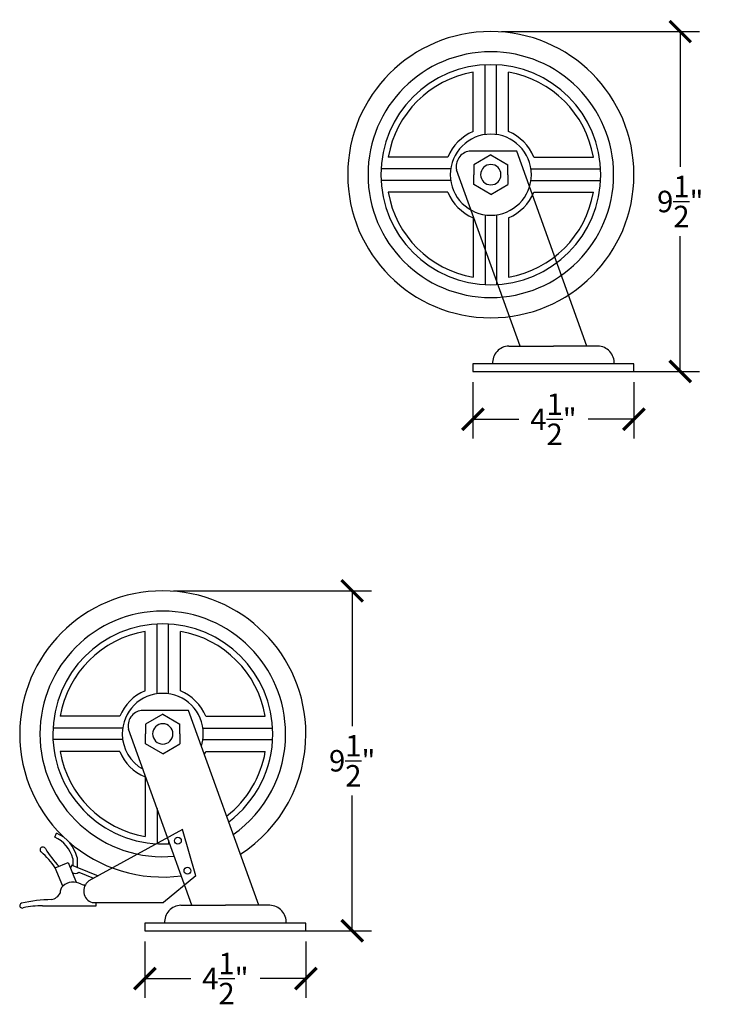
# Model space of a CAD drawing. Units: inches. Extents: x -49.5 to 20, y -3.5 to 24.
# Drawn here: x -49.5 to -30, y -3.5 to 24 of the extents above; entities that cross this region are included whole.
import ezdxf

# ---------------------------------------------------------------- set-up
doc = ezdxf.new("R2010")
doc.units = ezdxf.units.IN
doc.header["$MEASUREMENT"] = 0
doc.dimstyles.new('OWP Standard', dxfattribs={"dimscale": 3, "dimtxt": 0.2, "dimasz": 0.2, "dimexe": 0.18, "dimexo": 0.1, "dimgap": 0.09, "dimtad": 0, "dimtih": 1, "dimtoh": 1, "dimdec": 4, "dimzin": 0, "dimdsep": 46, "dimlunit": 5, "dimtxsty": 'Standard', "dimblk": 'ARCHTICK', "dimcen": 0.09, "dimadec": 0, "dimazin": 0, "dimtfac": 1, "dimtdec": 4, "dimtofl": 0, "dimtmove": 0, "dimatfit": 3, "dimfxl": 0.18, "dimtolj": 1, "dimtzin": 0, "dimarcsym": 0})

# ---------------------------------------------------------------- blocks, each defined once
blk = doc.blocks.new('_ArchTick')
at = {"color": 0, "const_width": 0.15}
blk.add_lwpolyline([(-0.5, -0.5), (0.5, 0.5)], dxfattribs=at)
blk = doc.blocks.new('*D35')
at = {"color": 0, "lineweight": -2, "transparency": 16777216}
for p, q in [((-36.005, 23.718), (-30.47, 23.718)), ((-31.01, 23.718), (-31.01, 19.938)), ((-31.01, 14.218), (-31.01, 17.998)), ((-33.755, 14.218), (-30.47, 14.218))]:
    blk.add_line(p, q, dxfattribs=at)
at = {"layer": 'Defpoints', "color": 0, "transparency": 16777216}
for p in [(-36.305, 23.718), (-34.055, 14.218), (-31.01, 14.218)]:
    blk.add_point(p, dxfattribs=at)
at = {"color": 0, "lineweight": -2, "transparency": 16777216, "xscale": 0.6000000000000001, "yscale": 0.6000000000000001, "zscale": 0.6000000000000001}
for p, rotation in [((-31.01, 23.718), 90), ((-31.01, 14.218), 270)]:
    blk.add_blockref('_ArchTick', p, dxfattribs=dict(at, rotation=rotation))
at = {"color": 0, "transparency": 16777216, "insert": (-31.01, 18.968), "char_height": 0.6, "attachment_point": 5}
blk.add_mtext('\\A1;9{\\H1.000000x;\\S1/2;}"', dxfattribs=at)
blk = doc.blocks.new('*D36')
at = {"color": 0, "lineweight": -2, "transparency": 16777216}
for p, q in [((-36.805, 13.918), (-36.805, 12.341)), ((-32.305, 13.918), (-32.305, 12.341)), ((-36.805, 12.881), (-35.525, 12.881)), ((-32.305, 12.881), (-33.585, 12.881))]:
    blk.add_line(p, q, dxfattribs=at)
at = {"layer": 'Defpoints', "color": 0, "transparency": 16777216}
for p in [(-36.805, 14.218), (-32.305, 14.218), (-36.805, 12.881)]:
    blk.add_point(p, dxfattribs=at)
at = {"color": 0, "lineweight": -2, "transparency": 16777216, "xscale": 0.6000000000000001, "yscale": 0.6000000000000001, "zscale": 0.6000000000000001, "rotation": 180}
blk.add_blockref('_ArchTick', (-36.805, 12.881), dxfattribs=at)
at = {"color": 0, "lineweight": -2, "transparency": 16777216, "xscale": 0.6000000000000001, "yscale": 0.6000000000000001, "zscale": 0.6000000000000001}
blk.add_blockref('_ArchTick', (-32.305, 12.881), dxfattribs=at)
at = {"color": 0, "transparency": 16777216, "insert": (-34.555, 12.881), "char_height": 0.6, "attachment_point": 5}
blk.add_mtext('\\A1;4{\\H1.000000x;\\S1/2;}"', dxfattribs=at)
blk = doc.blocks.new('*D49')
at = {"color": 0, "lineweight": -2, "transparency": 16777216}
for p, q in [((-45.176, 8.086), (-39.641, 8.086)), ((-40.181, 8.086), (-40.181, 4.306)), ((-40.181, -1.414), (-40.181, 2.366)), ((-42.926, -1.414), (-39.641, -1.414))]:
    blk.add_line(p, q, dxfattribs=at)
at = {"layer": 'Defpoints', "color": 0, "transparency": 16777216}
for p in [(-45.476, 8.086), (-43.226, -1.414), (-40.181, -1.414)]:
    blk.add_point(p, dxfattribs=at)
at = {"color": 0, "lineweight": -2, "transparency": 16777216, "xscale": 0.6000000000000001, "yscale": 0.6000000000000001, "zscale": 0.6000000000000001}
for p, rotation in [((-40.181, 8.086), 90), ((-40.181, -1.414), 270)]:
    blk.add_blockref('_ArchTick', p, dxfattribs=dict(at, rotation=rotation))
at = {"color": 0, "transparency": 16777216, "insert": (-40.181, 3.336), "char_height": 0.6, "attachment_point": 5}
blk.add_mtext('\\A1;9{\\H1.000000x;\\S1/2;}"', dxfattribs=at)
blk = doc.blocks.new('*D50')
at = {"color": 0, "lineweight": -2, "transparency": 16777216}
for p, q in [((-45.976, -1.714), (-45.976, -3.291)), ((-41.476, -1.714), (-41.476, -3.291)), ((-45.976, -2.751), (-44.696, -2.751)), ((-41.476, -2.751), (-42.756, -2.751))]:
    blk.add_line(p, q, dxfattribs=at)
at = {"layer": 'Defpoints', "color": 0, "transparency": 16777216}
for p in [(-45.976, -1.414), (-41.476, -1.414), (-45.976, -2.751)]:
    blk.add_point(p, dxfattribs=at)
at = {"color": 0, "lineweight": -2, "transparency": 16777216, "xscale": 0.6000000000000001, "yscale": 0.6000000000000001, "zscale": 0.6000000000000001, "rotation": 180}
blk.add_blockref('_ArchTick', (-45.976, -2.751), dxfattribs=at)
at = {"color": 0, "lineweight": -2, "transparency": 16777216, "xscale": 0.6000000000000001, "yscale": 0.6000000000000001, "zscale": 0.6000000000000001}
blk.add_blockref('_ArchTick', (-41.476, -2.751), dxfattribs=at)
at = {"color": 0, "transparency": 16777216, "insert": (-43.726, -2.751), "char_height": 0.6, "attachment_point": 5}
blk.add_mtext('\\A1;4{\\H1.000000x;\\S1/2;}"', dxfattribs=at)

msp = doc.modelspace()

# ---------------------------------------------------------------- linework, layer by layer
for p, q in [((-36.79875, 20.92069), (-36.79875, 22.58379)), ((-36.46541, 20.83992), (-36.46541, 22.78844)), ((-36.14541, 20.83992), (-36.14541, 22.78844)), ((-35.81208, 20.92069), (-35.81208, 22.58379)), ((-35.58275, 20.37378), (-36.90699, 20.37378)), ((-33.6214, 14.92894), (-35.58275, 20.37378)), ((-37.50817, 20.21127), (-39.17126, 20.21127)), ((-36.30541, 20.27127), (-36.78461, 19.9946)), ((-36.30541, 20.27127), (-35.82621, 19.9946)), ((-35.10266, 20.21127), (-33.43956, 20.21127)), ((-37.42739, 19.87794), (-39.37591, 19.87794)), ((-35.48943, 14.92894), (-37.26332, 19.85337)), ((-36.78461, 19.9946), (-36.78461, 19.71794)), ((-35.82621, 19.71794), (-35.82621, 19.9946)), ((-35.18343, 19.87794), (-33.23491, 19.87794)), ((-37.42739, 19.55794), (-39.37591, 19.55794)), ((-36.78461, 19.44127), (-36.78461, 19.71794)), ((-35.82621, 19.71794), (-35.82621, 19.44127)), ((-35.18343, 19.55794), (-33.23491, 19.55794)), ((-36.30541, 19.1646), (-36.78461, 19.44127)), ((-36.30541, 19.1646), (-35.82621, 19.44127)), ((-37.50817, 19.2246), (-39.17126, 19.2246)), ((-35.10266, 19.2246), (-33.43956, 19.2246)), ((-36.79875, 18.51518), (-36.79875, 16.85209)), ((-36.46541, 18.59596), (-36.46541, 16.64744)), ((-36.14541, 18.59596), (-36.14541, 16.64744)), ((-35.81208, 18.51518), (-35.81208, 16.85209)), ((-35.79984, 14.92894), (-34.55541, 14.92894)), ((-33.31098, 14.92894), (-34.55541, 14.92894)), ((-32.30541, 14.42894), (-36.80541, 14.42894)), ((-36.80541, 14.42894), (-36.80541, 14.21794)), ((-32.30541, 14.21794), (-32.30541, 14.42894)), ((-36.80541, 14.21794), (-32.30541, 14.21794)), ((-45.6361, 5.20799), (-45.6361, 7.1565)), ((-45.3161, 5.20799), (-45.3161, 7.1565)), ((-45.96944, 5.28876), (-45.96944, 6.95185)), ((-44.98277, 5.28876), (-44.98277, 6.95185)), ((-44.75344, 4.74185), (-46.07768, 4.74185)), ((-42.79209, -0.703), (-44.75344, 4.74185)), ((-46.67886, 4.57934), (-48.34195, 4.57934)), ((-45.4761, 4.63934), (-45.9553, 4.36267)), ((-45.4761, 4.63934), (-44.9969, 4.36267)), ((-44.27335, 4.57934), (-42.61025, 4.57934)), ((-46.59809, 4.246), (-48.5466, 4.246)), ((-44.66012, -0.703), (-46.43401, 4.22144)), ((-45.9553, 4.36267), (-45.9553, 4.086)), ((-44.9969, 4.086), (-44.9969, 4.36267)), ((-44.35412, 4.246), (-42.4056, 4.246)), ((-46.59809, 3.926), (-48.5466, 3.926)), ((-45.9553, 3.80934), (-45.9553, 4.086)), ((-44.9969, 4.086), (-44.9969, 3.80934)), ((-44.35412, 3.926), (-42.4056, 3.926)), ((-46.67886, 3.59267), (-48.34195, 3.59267)), ((-45.4761, 3.53267), (-45.9553, 3.80934)), ((-45.4761, 3.53267), (-44.9969, 3.80934)), ((-44.27335, 3.59267), (-42.61025, 3.59267)), ((-45.96944, 2.88325), (-45.96944, 1.22016)), ((-45.6361, 2.0064), (-45.6361, 1.0155)), ((-44.92035, 1.41403), (-47.54624, -0.0245)), ((-44.55347, 0.11989), (-44.92035, 1.41403)), ((-48.49711, 1.19816), (-48.44954, 1.313)), ((-45.3161, 1.11806), (-45.3161, 1.0155)), ((-47.99265, 0.59982), (-47.99265, 0.41042)), ((-47.87112, 0.62906), (-47.87112, 0.3639)), ((-48.48072, 0.33932), (-48.12151, 0.48811)), ((-48.27162, -0.16549), (-48.48072, 0.33932)), ((-48.12151, 0.48811), (-47.89369, -0.0619)), ((-48.01933, 0.42147), (-48.05662, 0.33144)), ((-47.99265, 0.41042), (-48.01933, 0.42147)), ((-47.99265, 0.41042), (-47.88036, 0.3639)), ((-47.88036, 0.3639), (-47.28637, 0.11787)), ((-47.82077, 0.22005), (-47.41024, 0.05)), ((-44.55347, 0.11989), (-45.45347, -0.63011)), ((-48.8377, -0.71775), (-47.33671, -0.71775)), ((-47.45347, -0.63011), (-45.45347, -0.63011)), ((-47.33671, -0.71775), (-47.33671, -0.63011)), ((-44.97053, -0.703), (-43.7261, -0.703)), ((-42.48168, -0.703), (-43.7261, -0.703)), ((-41.4761, -1.203), (-45.9761, -1.203)), ((-45.9761, -1.203), (-45.9761, -1.414)), ((-41.4761, -1.414), (-41.4761, -1.203)), ((-45.9761, -1.414), (-41.4761, -1.414))]:
    msp.add_line(p, q)
for centre in [(-45.05349, 1.10218), (-44.78709, 0.26391)]:
    msp.add_circle(centre, 0.09555)
for centre, radius, start, end in [((-36.30541, 19.71794), 4, 0, 180), ((-36.30541, 19.71794), 3.43333, 0, 180), ((-36.30541, 19.71794), 3.07467, 0, 180), ((-36.30541, 19.71794), 2.908, 99.767293, 170.232707), ((-36.30541, 19.71794), 2.908, 9.767293, 80.232707), ((-36.30541, 19.71794), 1.3, 112.301921, 157.698079), ((-36.30541, 19.71794), 1.3, 22.301921, 67.698079), ((-36.30541, 19.71794), 1.13333, 0, 180), ((-36.84343, 19.94807), 0.43043, 98.491992, 192.708535), ((-36.30541, 19.71794), 0.284, 0, 180), ((-36.30541, 19.71794), 4, 180, 0), ((-36.30541, 19.71794), 3.43333, 180, 0), ((-36.30541, 19.71794), 3.07467, 180, 0), ((-36.30541, 19.71794), 1.13333, 180, 0), ((-36.30541, 19.71794), 0.284, 180, 0), ((-36.30541, 19.71794), 2.908, 189.767293, 260.232707), ((-36.30541, 19.71794), 1.3, 202.301921, 247.698079), ((-36.30541, 19.71794), 2.908, 279.767293, 350.232707), ((-36.30541, 19.71794), 1.3, 292.301921, 337.698079), ((-35.78239, 14.45549), 0.47377, 92.110816, 183.213064), ((-33.32843, 14.45549), 0.47377, 356.786936, 87.889184), ((-45.4761, 4.086), 4, 0, 180), ((-45.4761, 4.086), 3.43333, 0, 180), ((-45.4761, 4.086), 3.07467, 0, 180), ((-45.4761, 4.086), 2.908, 99.767293, 170.232707), ((-45.4761, 4.086), 2.908, 9.767293, 80.232707), ((-45.4761, 4.086), 1.3, 112.301921, 157.698079), ((-45.4761, 4.086), 1.3, 22.301921, 67.698079), ((-45.4761, 4.086), 1.13333, 0, 180), ((-46.01412, 4.31613), 0.43043, 98.491992, 192.708535), ((-45.4761, 4.086), 0.284, 0, 180), ((-45.4761, 4.086), 4, 180, 277.46327), ((-45.4761, 4.086), 3.43333, 180, 275.384585), ((-45.4761, 4.086), 3.07467, 180, 273.65838), ((-45.4761, 4.086), 1.13333, 180, 240.811584), ((-45.4761, 4.086), 0.284, 180, 0), ((-45.4761, 4.086), 1.13333, 342.562482, 0), ((-45.4761, 4.086), 3.07467, 306.872866, 0), ((-45.4761, 4.086), 3.43333, 305.044404, 0), ((-45.4761, 4.086), 4, 302.844835, 0), ((-45.4761, 4.086), 2.908, 189.767293, 260.232707), ((-45.4761, 4.086), 1.3, 202.301921, 247.698079), ((-45.4761, 4.086), 1.3, 333.7555, 337.698079), ((-45.4761, 4.086), 2.908, 307.883545, 350.232707), ((-48.84215, 0.39542), 0.87375, 13.528761, 66.74068), ((-48.84215, 0.39542), 0.99875, 13.528761, 66.74068), ((-48.82707, 0.84657), 0.0783, 24.755711, 230.605801), ((-46.79305, 2.01172), 2.26611, 209.979792, 225.879862), ((-50.35529, -0.92363), 2.26032, 33.969409, 49.147044), ((-47.91967, 0.3407), 0.15496, 235.427476, 308.868293), ((-48.09115, -0.3408), 0.2516, 135.831136, 184.598777), ((-47.97961, -0.48962), 0.43626, 59.573937, 132.016127), ((-47.64819, 0.1645), 0.29909, 248.320598, 270.952895), ((-47.34113, -0.30299), 0.34587, 126.371783, 251.046352), ((-48.55174, -4.32676), 3.78156, 90.543301, 103.335631), ((-48.66477, -0.18673), 0.36685, 282.143678, 331.642082), ((-49.40701, -0.71298), 0.06796, 104.456246, 298.798917), ((-48.81485, -3.59686), 2.8792, 90.454884, 101.203734), ((-44.95308, -1.17644), 0.47377, 92.110816, 183.213064), ((-42.49913, -1.17644), 0.47377, 356.786936, 87.889184)]:
    msp.add_arc(centre, radius, start, end)

# ---------------------------------------------------------------- dimensions: what is measured, and where the dimension line sits
for base, p1, p2, picture, middle in [((-31.00987, 14.21794), (-36.30541, 23.71794), (-34.05541, 14.21794), '*D35', (-31.00987, 18.96794)), ((-40.18056, -1.414), (-45.4761, 8.086), (-43.2261, -1.414), '*D49', (-40.18056, 3.336))]:
    dim = msp.add_linear_dim(base=base, p1=p1, p2=p2, angle=90, dimstyle='OWP Standard', override={"dimpost": '"'})
    dim.commit()
    dim.dimension.update_dxf_attribs({"geometry": picture, "text_midpoint": middle})
for base, p1, p2, picture, middle in [((-36.80541, 12.8807), (-32.30541, 14.21794), (-36.80541, 14.21794), '*D36', (-34.55541, 12.8807)), ((-45.9761, -2.75123), (-41.4761, -1.414), (-45.9761, -1.414), '*D50', (-43.7261, -2.75123))]:
    dim = msp.add_linear_dim(base=base, p1=p1, p2=p2, dimstyle='OWP Standard', override={"dimpost": '"'})
    dim.commit()
    dim.dimension.update_dxf_attribs({"geometry": picture, "text_midpoint": middle})

doc.saveas('drawing.dxf')
